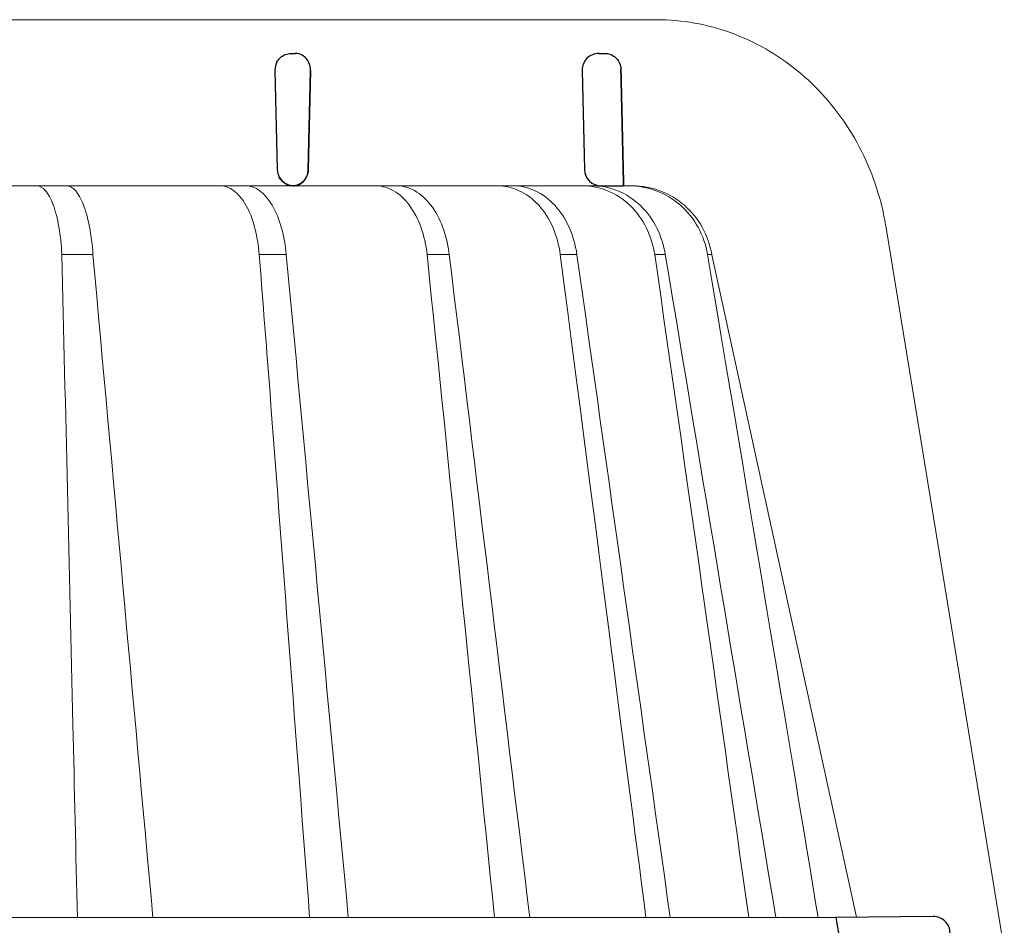
# Model space of a CAD drawing. Units: millimetres. Extents: x -5974 to 11655, y 20596 to 26310.
# Drawn here: x 5426 to 5485, y 21322 to 21377 of the extents above; entities that cross this region are included whole.
import ezdxf

# ---------------------------------------------------------------- set-up
doc = ezdxf.new("R2010")
doc.units = ezdxf.units.MM
doc.layers.add('TOPWET_KOŠ', color=241, linetype='Continuous', lineweight=13)
doc.layers.add('TOPWET_TLUSTOU', color=142, linetype='Continuous', lineweight=30)

# ---------------------------------------------------------------- blocks, each defined once
blk = doc.blocks.new('TOPWET_KOŠ_75_125')
at = {"layer": 'TOPWET_KOŠ'}
for p, q in [((30.02331193586724, 74.03652063319169), (82.5327090825549, 74.03553541163274)), ((80.99479338135643, 64.0365812355194), (37.00038763324665, 64.0365206330498)), ((79.17585906919612, 64.0365812355194), (79.16485075612036, 64.0365812355194)), ((80.99479246763804, 64.03656384315036), (81.06803433174173, 64.0365657050861)), ((81.06803533034781, 64.0365812355194), (80.99479338135643, 64.0365812355194)), ((96.31268635879678, 61.62696377460452), (103.4502355222476, 18.09880172604608)), ((46.70269330569317, 59.90005252497576), (46.70262370683395, 59.90075915111083)), ((46.7026444922767, 59.90075969735335), (46.70268655621112, 59.90033262674842)), ((48.57568084551258, 59.90048594708423), (48.57564955441649, 59.90074978272605)), ((48.57567271014705, 59.90075064255143), (48.57569818343291, 59.90053585968417)), ((60.21819346875964, 59.90076247083198), (60.21887707023507, 59.89385297205808)), ((60.21887707025235, 59.89385297205808), (60.21827798687082, 59.9007797744307)), ((68.69544833732289, 59.90074061762061), (68.69544553630749, 59.90075713943952)), ((70.03115580022313, 59.90076488949853), (70.03117233744524, 59.90076488949853)), ((77.71610584352129, 59.90075706378047), (76.71440033399995, 59.90075706378047)), ((77.71610618331943, 59.90075466571579), (77.71708410268911, 59.89385297205808)), ((77.71611938253591, 59.90075706378047), (77.71612781845761, 59.90075706378047)), ((77.71708410270094, 59.89385297205808), (77.71612781833937, 59.90075706453354)), ((82.40258907762927, 59.89994547136303), (82.40235150215631, 59.90075107348821)), ((82.40235616016616, 59.90075126633747), (82.4025846218492, 59.89997656815467)), ((83.03989458675824, 59.899920154141), (83.03963429533451, 59.90074914455181)), ((83.03963969358756, 59.90075022293604), (83.03989200876094, 59.89994663538164)), ((85.84017637614852, 59.90077297778407), (85.58677681573681, 59.90077297778407)), ((85.84028321352707, 59.90077297778407), (85.84028015511831, 59.90077297778407)), ((94.55635220841123, 20.0272531795963), (85.84146381206028, 59.89385297206172)), ((88.52618355305276, 44.21258181909434), (88.52611738824908, 44.21290497821246)), ((89.1969919035746, 40.29046848332655), (89.19701830224312, 40.29038440734439)), ((89.19702194651381, 40.29036309617732), (89.19699554784893, 40.29044717209035)), ((51.8410856868486, 32.36779571728039), (51.84109007424104, 32.36769117713266)), ((73.40730014132896, 32.10783257550793), (73.40718918683706, 32.10848704175442)), ((93.30559188175994, 20.00988193782905), (39.90317683924695, 20.00988193782541))]:
    blk.add_line(p, q, dxfattribs=at)
at = {"layer": 'TOPWET_KOŠ', "lineweight": 30}
for p, q in [((60.52889649580629, 72.00696398486616), (60.75901623914706, 72.00696398486616)), ((79.02994457676505, 72.00696398486616), (79.40445601308238, 72.00696398486616)), ((59.53024310448745, 70.98253180762549), (59.67615759690034, 65.01208846318332)), ((61.68026510229447, 70.98253180762185), (61.53719623215602, 65.01208846318332)), ((61.53719623215784, 65.01208846318332), (61.68026510229811, 70.98253180762549)), ((78.0302430878728, 70.98253180762549), (78.17615758028569, 65.01208846318332)), ((79.17585906920067, 64.0365812355194), (80.5246706620419, 64.03655681592136)), ((99.17603199864152, 20.06111249260357), (93.30559192738565, 20.00988193822559)), ((93.30559188175994, 20.00988193782905), (93.51063153654832, 18.84704427132965))]:
    blk.add_line(p, q, dxfattribs=at)
for centre, radius, start, end in [((79.02994457676323, 71.00696398575383), 0.9999999991124038, 89.99999999984367, 180), ((60.52994459336605, 71.00696398575747), 0.9999999991013779, 150.7784793708188, 180), ((60.6758590857653, 65.03652064130438), 0.9999999990877041, 181.3999999994403, 208.0060881638817), ((79.17585906917157, 65.03652064131165), 0.9999999991068785, 181.3999999998574, 270.0000000001042), ((99.18475851210223, 19.06115041995508), 0.9999998818409135, 0.01332486000802008, 90.49999866297429)]:
    blk.add_arc(centre, radius, start, end, dxfattribs=at)
blk.add_ellipse((60.67226733736879, 65.03373596866004), major_axis=(-0.5932657973346307, 0.8027399369184466), ratio=0.9972792736206665, start_param=1.422839060160319, end_param=2.469526410052713, dxfattribs=at)
at = {"layer": 'TOPWET_KOŠ'}
for centre, major_axis, ratio, start_param, end_param in [((-2.893739292630926e-08, 64.03655611715658), (80.99479250172965, 1.707272879215149e-06), 9.999999999999999e-06, 6.059681730687924, 6.164515982181412), ((-0.04827633672266529, 59.90075077677102), (86.35407088511121, -0.0007471997827315354), 1e-05, 0.9726935738515641, 0.9987112223362864), ((-0.0001556090719532222, 59.90049669928703), (-86.27180022131468, -0.00088252770410913), 1e-05, 2.317365399294527, 2.343407305818127), ((-6.648750968452077e-05, 59.90065146550114), (-86.27177294095783, -0.0003770456921937412), 1e-05, 2.491897092716624, 2.517940334437231), ((-0.001709869376099959, 59.9007728694487), (86.2738924679573, 8.690659798120627e-05), 1e-05, 5.982560015362586, 6.00859602410684)]:
    blk.add_ellipse(centre, major_axis=major_axis, ratio=ratio, start_param=start_param, end_param=end_param, dxfattribs=at)
for points, knots in [([(82.53274860352849, 74.03553537291009), (84.03946870852633, 74.03482108257958), (85.56905342717437, 73.76365540506595), (88.42688052179165, 72.72299910372021), (89.7925416586204, 71.94290041902786), (92.19601965295988, 69.98339228532132), (93.26219500692059, 68.77548554036912), (94.96857734322839, 66.08486184404683), (95.62301890561685, 64.56163954253498), (96.14210732511037, 62.53942315587119), (96.23772666159493, 62.08485041616586), (96.31266507612236, 61.62696908264843)], [0, 0, 0, 0, 0.4852501289191557, 0.4852501289191557, 0.9677524130234091, 0.9677524130234091, 1.452393101754047, 1.452393101754047, 1.941807402625762, 1.941807402625762, 2.081230894525012, 2.081230894525012, 2.081230894525012, 2.081230894525012]), ([(45.20167865131407, 64.03651932127832), (45.37013213061164, 64.0338159672101), (45.54747003978537, 63.94249116494393), (45.71941099645937, 63.74402705696775), (45.88396727511463, 63.55408676765364), (46.04296683359917, 63.26568634487558), (46.18179360229169, 62.89106031857227), (46.25057132408256, 62.7054626499521), (46.3142964944609, 62.49951455598784), (46.37162676473963, 62.27754224833916), (46.42977025535947, 62.05242130045008), (46.48121193014322, 61.81131328026095), (46.52517852028814, 61.56004402825783), (46.61817043835708, 61.02859481604173), (46.6762871799092, 60.45708291054325), (46.7026664830255, 59.90076232343199)], [-7.265112530960612, -7.265112530960612, -7.265112530960612, -7.265112530960612, -5.416073910194984, -5.416073910194984, -5.416073910194984, -3.646449497153551, -3.646449497153551, -3.646449497153551, -2.769740079398643, -2.769740079398643, -2.769740079398643, -1.880594684458873, -1.880594684458873, -1.880594684458873, 0, 0, 0, 0]), ([(46.9997633910898, 64.03652064220296), (47.17691465826556, 64.03393075159693), (47.35393474745342, 63.93704997551686), (47.52330356935363, 63.74769852557438), (47.69507723664083, 63.55565849957566), (47.85707035546875, 63.2705891645237), (48.00151385101526, 62.90124175120945), (48.14644959094312, 62.53063565062621), (48.27156805367213, 62.08057608529271), (48.37002606146689, 61.56863484816131), (48.46854606652596, 61.05637125068461), (48.53848666871727, 60.49182588140684), (48.57567271014523, 59.90075064255143)], [378.0454379189391, 378.0454379189391, 378.0454379189391, 378.0454379189391, 379.845116559463, 379.845116559463, 379.845116559463, 381.670348597703, 381.670348597703, 381.670348597703, 383.501800785977, 383.501800785977, 383.501800785977, 385.334406207296, 385.334406207296, 385.334406207296, 385.334406207296]), ([(56.26349304885935, 64.03651930958586), (56.52313991795199, 64.0338053947853), (56.79697986203428, 63.94179341260678), (57.06292457518612, 63.74180807204175), (57.3174360809362, 63.55042028488606), (57.5637568653965, 63.2598168171171), (57.77914869644974, 62.88255414798914), (57.99260677567327, 62.50867848000416), (58.17386398164763, 62.05255713510996), (58.30972891163583, 61.55474999807484), (58.45437064479938, 61.02478478124249), (58.54603017243608, 60.45522366730074), (58.58915462967616, 59.90076184591089)], [0.02851667177161326, 0.02851667177161326, 0.02851667177161326, 0.02851667177161326, 1.899227250941745, 1.899227250941745, 1.899227250941745, 3.689514264688091, 3.689514264688091, 3.689514264688091, 5.463728381069563, 5.463728381069563, 5.463728381069563, 7.35255579825643, 7.35255579825643, 7.35255579825643, 7.35255579825643]), ([(60.21822043466273, 59.90076523579046), (60.11755979193094, 60.99990600910314), (59.83325340003194, 62.0749719232299), (59.37213627704023, 62.86645535191201), (58.91464774589804, 63.65171049242781), (58.33484520869206, 64.03073756814774), (57.8199194042345, 64.0365141691509)], [-101.777828026857, -101.777828026857, -101.777828026857, -101.777828026857, -98.0903836336035, -98.0903836336035, -98.0903836336035, -94.43195622976373, -94.43195622976373, -94.43195622976373, -94.43195622976373]), ([(68.69544553630567, 59.90075713943952), (68.63619639939861, 60.46079398242728), (68.51400399491467, 61.02746894171287), (68.31867579198297, 61.56307071919218), (68.14984171168908, 62.02602400575779), (67.91717300867458, 62.48992183365772), (67.60859443775007, 62.89498819985238), (67.35923793125221, 63.22231466867015), (67.04504329812971, 63.53042317571089), (66.66497098574746, 63.74553906934307), (66.3589056442861, 63.91876799787133), (66.01725720733248, 64.02712030598923), (65.65175960109991, 64.03652064220296)], [-7.29343425864432, -7.29343425864432, -7.29343425864432, -7.29343425864432, -4.97929638742075, -4.97929638742075, -4.97929638742075, -2.97904586904255, -2.97904586904255, -2.97904586904255, -1.36268125925069, -1.36268125925069, -1.36268125925069, -0.06105214790225322, -0.06105214790225322, -0.06105214790225322, -0.06105214790225322]), ([(66.92053844809107, 64.03652064220296), (67.28499811841539, 64.02696461111191), (67.62842000407363, 63.92063087525457), (67.9388598347632, 63.74819870692227), (68.32198128066193, 63.53539591835943), (68.64197377038818, 63.22983505871161), (68.89856497274832, 62.90157188770536), (69.21439375499904, 62.49752468498627), (69.45501629754654, 62.03363503648507), (69.63136727793699, 61.56879307148847), (69.83503738688432, 61.031940860943), (69.96507392002877, 60.46328528927188), (70.03112991895978, 59.90075789007096)], [-7.249505139975649, -7.249505139975649, -7.249505139975649, -7.249505139975649, -5.93321361662478, -5.93321361662478, -5.93321361662478, -4.30874580739968, -4.30874580739968, -4.30874580739968, -2.30924744083762, -2.30924744083762, -2.30924744083762, 0, 0, 0, 0]), ([(76.71437867833538, 59.90075557815726), (76.56122342808158, 61.07391878795897), (76.09566533367433, 62.11888763343086), (75.41734232042563, 62.86582913779785), (75.33464862819892, 62.9568880428742), (75.24913392853341, 63.0431530649621), (75.16105309746854, 63.12443751489263), (74.83847637320196, 63.42212398394986), (74.48369851477582, 63.65098425616088), (74.10991512437613, 63.80503194317134), (73.75172122490403, 63.95265471917446), (73.37915204722049, 64.03032389399232), (73.00411713689391, 64.0365206422066)], [-7.34459600650201, -7.34459600650201, -7.34459600650201, -7.34459600650201, -3.68244386288812, -3.68244386288812, -3.68244386288812, -3.24074933798586, -3.24074933798586, -3.24074933798586, -1.62018512761249, -1.62018512761249, -1.62018512761249, -0.06721025295263505, -0.06721025295263505, -0.06721025295263505, -0.06721025295263505]), ([(73.94005426350941, 64.0365206422066), (74.37215675638254, 64.02994124985344), (74.8020989099623, 63.9300438424616), (75.21181441315457, 63.7386774413244), (75.63615755403316, 63.54047888870991), (76.03391015219222, 63.24639423537883), (76.3852543701214, 62.86580067926479), (77.07364833925294, 62.12009804534318), (77.55201599383781, 61.07571489391921), (77.71610618331579, 59.90075466571579)], [-7.308335185863364, -7.308335185863364, -7.308335185863364, -7.308335185863364, -5.51796683603092, -5.51796683603092, -5.51796683603092, -3.66367886554731, -3.66367886554731, -3.66367886554731, -1.02435202508404e-05, -1.02435202508404e-05, -1.02435202508404e-05, -1.02435202508404e-05]), ([(78.11562825524561, 64.03651383896431), (79.05242621684647, 64.03068553348567), (80.10188197457774, 63.64678071243179), (80.91756451442143, 62.86082245924626), (81.7397049694473, 62.06864162375859), (82.23657062000166, 60.99576613773388), (82.40245501818936, 59.9007688923557)], [-495.3161043930027, -495.3161043930027, -495.3161043930027, -495.3161043930027, -491.6431613932344, -491.6431613932344, -491.6431613932344, -487.941138998951, -487.941138998951, -487.941138998951, -487.941138998951]), ([(83.03979076561427, 59.900776869541), (82.86634013146067, 60.99991922444678), (82.3572863578629, 62.07486584885919), (81.52263092808516, 62.86637204222279), (81.01887626971529, 63.34408406302828), (80.42810945021483, 63.68120790297689), (79.83357355222688, 63.86293896686766), (79.45075976672706, 63.97995319047186), (79.06673267387032, 64.03445190028651), (78.69840961159753, 64.03651997787892)], [-485.790935475049, -485.790935475049, -485.790935475049, -485.790935475049, -482.1034099456833, -482.1034099456833, -482.1034099456833, -479.8778110973392, -479.8778110973392, -479.8778110973392, -478.4447774941144, -478.4447774941144, -478.4447774941144, -478.4447774941144]), ([(85.58667171632442, 59.90075401907234), (85.38999824224265, 61.07386634475915), (84.80238374951205, 62.11877082528372), (83.94936476495332, 62.86564706150602), (83.51614840400634, 63.24495750006827), (83.02436165996005, 63.53897798529215), (82.498014114748, 63.73748102068566), (81.97186269121812, 63.93591009211377), (81.41741928209922, 64.03657844870031), (80.85959594113865, 64.03656601808689)], [-7.35019615067185, -7.35019615067185, -7.35019615067185, -7.35019615067185, -3.68804353548238, -3.68804353548238, -3.68804353548238, -1.84367815443453, -1.84367815443453, -1.84367815443453, 0, 0, 0, 0]), ([(81.06803433173991, 64.0365657050861), (81.62873175828918, 64.03657884022687), (82.18696503338197, 63.9365214212703), (82.71763952386755, 63.73844406507123), (83.24857154584788, 63.54027058373686), (83.74579429793266, 63.24621259096602), (84.18451287242715, 62.86564677434944), (85.04410291676686, 62.1199965871856), (85.63930121487283, 61.07566594128366), (85.84017952104841, 59.90075454290127)], [-7.37132765193727, -7.37132765193727, -7.37132765193727, -7.37132765193727, -5.5179492119993, -5.5179492119993, -5.5179492119993, -3.66367134438477, -3.66367134438477, -3.66367134438477, -1.33766842989117e-05, -1.33766842989117e-05, -1.33766842989117e-05, -1.33766842989117e-05]), ([(46.70267617287482, 59.90076353235418), (46.92972333730449, 50.47837084102866), (47.15174861829564, 41.05188865580931), (47.3698043369568, 31.62134994460212), (47.45928316521531, 27.75154291129365), (47.54807660246479, 23.88105281637763), (47.63618737057368, 20.00988193782905)], [133.6747992834554, 133.6747992834554, 133.6747992834554, 133.6747992834554, 162.9192811277322, 162.9192811277322, 162.9192811277322, 174.9197092042279, 174.9197092042279, 174.9197092042279, 174.9197092042279]), ([(83.0396342953336, 59.90074914455181), (83.03964515430289, 59.90068405960847), (83.03965098281878, 59.90064912549497), (83.0396515117709, 59.90064595513468), (85.25824111229304, 46.60318148183433), (87.47628057671864, 33.30656036221262), (89.69410400501056, 20.00988193778903)], [-41.5259744104707, -41.5259744104707, -41.5259744104707, -41.5259744104707, -41.52596460791688, -41.52596460791688, -41.52596460791688, -0.411083697625936, -0.411083697625936, -0.411083697625936, -0.411083697625936])]:
    blk.add_open_spline(points, degree=3, knots=knots, dxfattribs=at)
at = {"layer": 'TOPWET_KOŠ', "lineweight": 30}
for points, knots in [([(59.65720582138874, 71.49515148466162), (59.70525234336128, 71.58104484055366), (59.76632608299315, 71.66006122907493), (59.83707512160709, 71.7280689583531), (59.93272120681831, 71.82000904965389), (60.04439383760655, 71.89006827279445), (60.15972536051049, 71.93604611133196), (60.26794721568149, 71.97918962368567), (60.3790393437057, 72.001290372511), (60.48474098495444, 72.00598404472476), (60.4995642713402, 72.0066422714699), (60.51428814625342, 72.00696398486616), (60.52889649580629, 72.00696398486616)], [-1.126546630203013, -1.126546630203013, -1.126546630203013, -1.126546630203013, -0.8299601017731497, -0.8299601017731497, -0.8299601017731497, -0.4290028460153316, -0.4290028460153316, -0.4290028460153316, -0.05276279498178932, -0.05276279498178932, -0.05276279498178932, -4.966453561758107e-14, -4.966453561758107e-14, -4.966453561758107e-14, -4.966453561758107e-14]), ([(61.68057619990304, 71.00696398561922), (61.6803827884205, 71.13527977764534), (61.65694428354618, 71.27239515765177), (61.60449684697687, 71.40386847059563), (61.55590867443971, 71.52566752180792), (61.48417933093788, 71.63753669199286), (61.3961369512017, 71.72910048443737), (61.30766770785522, 71.8211082136695), (61.20474527105489, 71.89079332308393), (61.09864544936499, 71.93648879393004), (60.99933165362563, 71.97926163356169), (60.89758409051592, 72.00115731989354), (60.80071135704839, 72.00593349700648), (60.78666875876661, 72.00662584803649), (60.77272179940064, 72.00696398486616), (60.75888569643757, 72.00696398486616)], [-1.677217787735526, -1.677217787735526, -1.677217787735526, -1.677217787735526, -1.242142504729945, -1.242142504729945, -1.242142504729945, -0.8390815679465968, -0.8390815679465968, -0.8390815679465968, -0.4340664353807661, -0.4340664353807661, -0.4340664353807661, -0.05495561779883035, -0.05495561779883035, -0.05495561779883035, -5.519040637270261e-14, -5.519040637270261e-14, -5.519040637270261e-14, -5.519040637270261e-14]), ([(79.40445601308238, 72.00696398486616), (79.50896271285364, 72.00696398486616), (79.6202138339404, 71.98897692944593), (79.72923364458984, 71.94848025106694), (79.74001448701438, 71.94447558158572), (79.75076976288528, 71.94025515678732), (79.76148858585475, 71.93581783792251), (79.87235819786565, 71.88992065107595), (79.97924293468259, 71.82010591074504), (80.07007755336235, 71.72991861512855), (80.19210320156526, 71.60876256948177), (80.2755646418118, 71.46236190551281), (80.32202549113845, 71.31037913749606), (80.35005564624862, 71.21868687135793), (80.36476092848989, 71.12464056463432), (80.3668655715237, 71.0313961638858)], [4.107324273943355e-14, 4.107324273943355e-14, 4.107324273943355e-14, 4.107324273943355e-14, 0.3730816691728199, 0.3730816691728199, 0.3730816691728199, 0.4099752820285192, 0.4099752820285192, 0.4099752820285192, 0.7915825307082038, 0.7915825307082038, 0.7915825307082038, 1.304227076980544, 1.304227076980544, 1.304227076980544, 1.61350911457805, 1.61350911457805, 1.61350911457805, 1.61350911457805]), ([(61.53719623215602, 65.01208846318332), (61.53403901554884, 64.88033412734148), (61.50701505200595, 64.75147624069723), (61.45860336311489, 64.63261650150525), (61.41027881715308, 64.51397071448446), (61.34200959224563, 64.40856285003247), (61.25919498629719, 64.32082790824643), (61.1715856028477, 64.22801331269875), (61.06926839548214, 64.1565758390243), (60.95923057865184, 64.10859070519291), (60.90431894852554, 64.08464492003986), (60.84766938890152, 64.06661401069869), (60.79010392551481, 64.05457755285897), (60.74201266353703, 64.04452207144641), (60.69335361132016, 64.0386648146341), (60.64459101031571, 64.03700960802234)], [0, 0, 0, 0, 0.402029847707443, 0.402029847707443, 0.402029847707443, 0.803336025989714, 0.803336025989714, 0.803336025989714, 1.22700426233442, 1.22700426233442, 1.22700426233442, 1.43842533702175, 1.43842533702175, 1.43842533702175, 1.615050446804959, 1.615050446804959, 1.615050446804959, 1.615050446804959]), ([(60.64459717772206, 64.03701537456436), (60.73352172113937, 64.04006455843773), (60.82654076184917, 64.05732388353135), (60.91838234626994, 64.09198641628245), (60.92932509211732, 64.09611638952629), (60.94024719395657, 64.10048990649375), (60.95113705052518, 64.1051094326831), (61.05592863874972, 64.14956249626266), (61.1576891826553, 64.21728677076317), (61.2456932595951, 64.30681121209273), (61.36220644498826, 64.4253372871608), (61.44381772709494, 64.56973373875735), (61.49041258639227, 64.72203212524619), (61.51934126418109, 64.81658742634681), (61.53485726615327, 64.9144806805416), (61.53719623215602, 65.01208846318332)], [-1.612769684838433, -1.612769684838433, -1.612769684838433, -1.612769684838433, -1.271522584378333, -1.271522584378333, -1.271522584378333, -1.230863657217485, -1.230863657217485, -1.230863657217485, -0.8396084073127579, -0.8396084073127579, -0.8396084073127579, -0.3216051845821184, -0.3216051845821184, -0.3216051845821184, 0, 0, 0, 0]), ([(60.63809021880479, 64.03719751986137), (60.5231700496488, 64.04143786712666), (60.40177026734364, 64.0662649403348), (60.28458548631625, 64.11610615533573), (60.17439941917837, 64.16297066635889), (60.06841735207036, 64.23197887817514), (59.97746780931811, 64.3207598364279), (59.9039333468545, 64.392540956429), (59.84121480855811, 64.47622702713852), (59.79296138404516, 64.56695526091062)], [-1.59678151883282, -1.59678151883282, -1.59678151883282, -1.59678151883282, -1.187077872001787, -1.187077872001787, -1.187077872001787, -0.8018432609859177, -0.8018432609859177, -0.8018432609859177, -0.4903736352229272, -0.4903736352229272, -0.4903736352229272, -0.4903736352229272])]:
    blk.add_open_spline(points, degree=3, knots=knots, dxfattribs=at)
for points in [[(80.3668655715237, 71.0313961638858), (80.41949296769053, 68.6997844995858), (80.47209460483282, 66.36817138249171), (80.5246706620419, 64.03655681592136)], [(80.52467159514617, 64.03655683628676), (80.47209493207629, 66.36817015791894), (80.4194931577249, 68.69978271858417), (80.3668655715237, 71.0313961638858)]]:
    blk.add_open_spline(points, degree=3, dxfattribs=at)
at = {"layer": 'TOPWET_KOŠ'}
for points in [[(52.1848870997419, 20.00988193782905), (50.98185400098919, 33.30697500497263), (49.77879002338432, 46.60393356271015), (48.57568327930585, 59.90075768138922)], [(58.58912737875198, 59.90075477086793), (58.77938153778905, 57.45398504037439), (58.96949023427715, 55.00707602241891), (59.1594542884277, 52.56002847578566)], [(63.94967996204014, 20.00988194447928), (62.70782888708709, 33.30632509759744), (61.4643964686793, 46.60098335830116), (60.21887707025235, 59.89385297205808)], [(68.69538596558505, 59.90074061701671), (70.05483839654244, 46.60769029649964), (71.4066078638134, 33.3107303126053), (72.7524890379118, 20.00988193782905)], [(70.03112683457584, 59.90075753517522), (71.64798387812061, 46.60431276174131), (73.26238490022752, 33.30739127569177), (74.8749205941358, 20.00988194828824)], [(76.7144407796859, 59.90076584412964), (79.07598555144796, 41.7121192446175), (80.47431691009206, 30.86206751917052), (81.86848650779757, 20.00988193782905)], [(77.71708410270276, 59.89385297205808), (79.59187460549947, 46.60006877555134), (81.46297790928384, 33.30534053948213), (83.33122068430293, 20.0098819419436)], [(88.06178273852038, 20.00988193488229), (86.19175903668383, 33.31344113600426), (84.30673878367634, 46.61042017054206), (82.40235616016253, 59.90075126633747)], [(85.58667171632442, 59.90075401907234), (88.63063952013181, 41.71213742435793), (90.4379161089555, 30.86208580204038), (92.24013662632387, 20.00988194440288)], [(85.84017952104841, 59.90075454290127), (85.84067273022902, 59.89846592163667), (85.84106827877531, 59.89615944832622), (85.8414638120521, 59.89385297206172)], [(85.84146381206028, 59.89385297206172), (85.84106917091685, 59.89616015123102), (85.84067455558124, 59.89846718872286), (85.84028322778067, 59.9007728958677)], [(59.1594542884277, 52.56002847578566), (59.98357815254894, 41.7123758883863), (60.80430507235815, 30.86232372907762), (61.62228866636451, 20.00988194440652)], [(61.62228868375769, 20.00988194774254), (60.80430479461847, 30.86232890251631), (59.98357807153479, 41.71237847308657), (59.15945428842224, 52.56002847578566)], [(98.27644445912665, 20.06115014178795), (98.27366631034693, 20.06115024027531), (98.27088781147722, 20.06113760612789), (98.26810905081311, 20.06111222218533)]]:
    blk.add_open_spline(points, degree=3, dxfattribs=at)

msp = doc.modelspace()

# ---------------------------------------------------------------- block references
at = {"layer": 'TOPWET_TLUSTOU', "ltscale": 40}
msp.add_blockref('TOPWET_KOŠ_75_125', (5381.999988726062, 21302.4659539093), dxfattribs=at)

doc.saveas('drawing.dxf')
